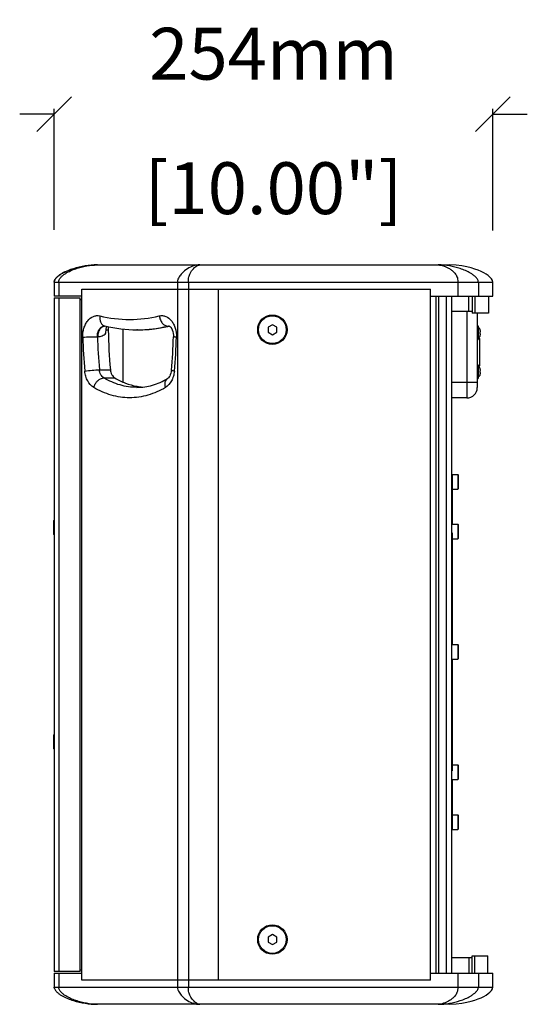
# Model space of a CAD drawing. Extents: x 7049 to 8886, y 3175 to 4787.
# Drawn here: x 7049 to 7343, y 3669 to 4239 of the extents above; entities that cross this region are included whole.
import ezdxf

# ---------------------------------------------------------------- set-up
doc = ezdxf.new("R2010")
doc.units = 0
doc.header["$MEASUREMENT"] = 0
doc.layers.get('0').update_dxf_attribs({"linetype": 'CONTINUOUS'})
doc.layers.get('Defpoints').update_dxf_attribs({"linetype": 'CONTINUOUS'})
for name, color, linetype in [('02___PRT_ALL_AXES', 7, 'CONTINUOUS'), ('1', 7, 'CONTINUOUS'), ('DIMS', 5, 'CONTINUOUS'), ('OBJECT', 1, 'CONTINUOUS')]:
    doc.layers.add(name, color=color, linetype=linetype)
doc.styles.get("Standard").update_dxf_attribs({"font": 'romans.shx', "oblique": 10, "height": 30})
doc.dimstyles.get("Standard").update_dxf_attribs({"dimtxt": 20, "dimasz": 20, "dimexe": 3, "dimexo": 30, "dimgap": 20, "dimtad": 0, "dimdec": 0, "dimzin": 0, "dimdsep": 46, "dimtxsty": 'Standard', "dimblk": 'OBLIQUE', "dimcen": 12, "dimclrd": 5, "dimclre": 5, "dimclrt": 7, "dimadec": 0, "dimazin": 0, "dimtfac": 1, "dimtdec": 0, "dimtofl": 0, "dimtmove": 0, "dimatfit": 3, "dimldrblk": 'OBLIQUE', "dimfxl": 1, "dimtolj": 1, "dimtzin": 0, "dimarcsym": 0})

# ---------------------------------------------------------------- blocks, each defined once
blk = doc.blocks.new('_Oblique')
at = {"layer": 'OBJECT', "color": 0, "lineweight": -2}
blk.add_line((-0.5, -0.5), (0.5, 0.5), dxfattribs=at)
blk = doc.blocks.new('*D14')
at = {"layer": 'Defpoints', "color": 0}
for p in [(7323.06, 4184.24), (7069.09, 4087.35), (7323.06, 4086.97)]:
    blk.add_point(p, dxfattribs=at)
at = {"layer": 'DIMS', "color": 5, "lineweight": -2}
for p, q in [((7069.09, 4184.24), (7049.09, 4184.24)), ((7069.09, 4117.35), (7069.09, 4187.24)), ((7323.06, 4116.97), (7323.06, 4187.24)), ((7323.06, 4184.24), (7343.06, 4184.24))]:
    blk.add_line(p, q, dxfattribs=at)
at = {"layer": 'DIMS', "color": 5, "lineweight": -2, "xscale": 20, "yscale": 20, "zscale": 20}
blk.add_blockref('_Oblique', (7069.09, 4184.24), dxfattribs=at)
at = {"layer": 'DIMS', "color": 5, "lineweight": -2, "xscale": 20, "yscale": 20, "zscale": 20, "rotation": 180}
blk.add_blockref('_Oblique', (7323.06, 4184.24), dxfattribs=at)
at = {"layer": 'DIMS', "color": 7, "char_height": 30, "attachment_point": 5}
for s, insert in [('\\A1;254mm', (7196.07, 4219.24)), ('\\A1;[10.00"]', (7196.07, 4141.39))]:
    blk.add_mtext(s, dxfattribs=dict(at, insert=insert))

msp = doc.modelspace()

# ---------------------------------------------------------------- linework, layer by layer
at = {"color": 1, "linetype": 'Continuous'}
for p, q in [((7094.06, 4096.97), (7298.06, 4096.97)), ((7069.06, 4086.97), (7069.06, 4078.97)), ((7069.06, 4086.97), (7323.06, 4086.97)), ((7071.69, 4086.97), (7071.69, 4078.97)), ((7140.42, 4086.97), (7140.42, 3678.97)), ((7146.78, 4086.97), (7146.78, 3678.97)), ((7302.85, 4086.97), (7302.85, 4078.97)), ((7314.73, 4086.97), (7314.73, 4078.97)), ((7323.06, 4078.97), (7323.06, 4086.97)), ((7085.06, 3682.97), (7085.06, 4082.97)), ((7085.06, 4082.97), (7287.06, 4082.97)), ((7164.27, 3682.97), (7164.27, 4082.97)), ((7287.06, 3682.97), (7287.06, 4082.97)), ((7085.06, 4078.97), (7069.06, 4078.97)), ((7069.06, 4077.97), (7069.06, 3687.97)), ((7069.06, 4077.97), (7084.06, 4077.97)), ((7071.69, 4077.97), (7071.69, 3687.97)), ((7084.06, 3687.97), (7084.06, 4077.97)), ((7084.06, 4076.97), (7085.06, 4076.97)), ((7287.06, 4078.97), (7323.06, 4078.97)), ((7290.06, 4078.97), (7290.06, 3686.97)), ((7291.56, 4078.97), (7291.56, 3686.97)), ((7296.06, 4078.97), (7296.06, 3686.97)), ((7299.06, 4078.97), (7299.06, 3686.97)), ((7309.18, 4069.97), (7309.18, 4078.97)), ((7311.16, 4078.97), (7311.16, 4068.97)), ((7312.65, 4078.97), (7312.65, 4068.97)), ((7320.56, 4078.97), (7320.56, 4068.97)), ((7311.16, 4069.97), (7299.06, 4069.97)), ((7308.06, 4069.97), (7308.06, 4019.97)), ((7320.56, 4068.97), (7311.16, 4068.97)), ((7314.06, 4068.97), (7314.06, 4025.97)), ((7100.39, 4059.12), (7099.09, 4059.12)), ((7100.39, 4061.24), (7100.39, 4059.58)), ((7109.06, 4029.19), (7109.06, 4059.86)), ((7117.34, 4059.4), (7116.98, 4059.4)), ((7134.9, 4061.56), (7135.62, 4061.65)), ((7134.9, 4061.56), (7135.27, 4061.56)), ((7135.64, 4061.57), (7135.74, 4061.59)), ((7195.42, 4062.35), (7192.92, 4060.91)), ((7192.92, 4060.91), (7192.92, 4058.02)), ((7197.92, 4060.91), (7195.42, 4062.35)), ((7197.92, 4058.02), (7197.92, 4060.91)), ((7314.16, 4053.72), (7314.16, 4061.72)), ((7314.16, 4061.72), (7314.56, 4061.72)), ((7314.56, 4053.72), (7314.56, 4061.72)), ((7314.66, 4061.62), (7314.66, 4053.82)), ((7315.67, 4059.51), (7315.7, 4059.53)), ((7315.67, 4058.26), (7315.98, 4058.29)), ((7094.1, 4055.42), (7094.46, 4055.42)), ((7192.92, 4058.02), (7195.42, 4056.58)), ((7195.42, 4056.58), (7197.92, 4058.02)), ((7314.16, 4053.72), (7314.56, 4053.72)), ((7315.98, 4057.15), (7315.67, 4057.18)), ((7315.7, 4055.9), (7315.67, 4055.92)), ((7095.26, 4036.29), (7101.63, 4036.29)), ((7314.16, 4031.22), (7314.16, 4039.22)), ((7314.16, 4039.22), (7314.56, 4039.22)), ((7314.56, 4031.22), (7314.56, 4039.22)), ((7314.66, 4039.12), (7314.66, 4031.32)), ((7315.67, 4037.01), (7315.7, 4037.03)), ((7315.67, 4035.76), (7315.98, 4035.79)), ((7097.83, 4031.55), (7104.19, 4031.55)), ((7314.16, 4031.22), (7314.56, 4031.22)), ((7315.98, 4034.65), (7315.67, 4034.68)), ((7315.7, 4033.4), (7315.67, 4033.42)), ((7314.06, 4028.97), (7299.06, 4028.97)), ((7308.06, 4019.97), (7299.06, 4019.97)), ((7302.76, 3975.72), (7302.76, 3967.22)), ((7302.96, 3975.52), (7302.96, 3967.42)), ((7068.86, 3940.92), (7068.86, 3949.02)), ((7302.76, 3946.87), (7302.76, 3938.37)), ((7302.96, 3946.67), (7302.96, 3938.57)), ((7302.76, 3877.22), (7302.76, 3868.72)), ((7302.96, 3877.02), (7302.96, 3868.92)), ((7068.86, 3816.92), (7068.86, 3825.02)), ((7302.76, 3807.57), (7302.76, 3799.07)), ((7302.96, 3807.37), (7302.96, 3799.27)), ((7302.76, 3778.72), (7302.76, 3770.22)), ((7302.96, 3778.52), (7302.96, 3770.42)), ((7195.42, 3709.35), (7192.92, 3707.91)), ((7192.92, 3707.91), (7192.92, 3705.02)), ((7192.92, 3705.02), (7195.42, 3703.58)), ((7197.92, 3707.91), (7195.42, 3709.35)), ((7195.42, 3703.58), (7197.92, 3705.02)), ((7197.92, 3705.02), (7197.92, 3707.91)), ((7299.06, 3695.97), (7311.16, 3695.97)), ((7309.18, 3695.97), (7309.18, 3686.97)), ((7311.16, 3696.97), (7320.16, 3696.97)), ((7311.16, 3686.97), (7311.16, 3696.97)), ((7312.65, 3686.97), (7312.65, 3696.97)), ((7320.16, 3686.97), (7320.16, 3696.97)), ((7320.16, 3686.97), (7320.16, 3696.97)), ((7084.06, 3687.97), (7069.06, 3687.97)), ((7084.06, 3688.97), (7085.06, 3688.97)), ((7069.06, 3686.97), (7069.06, 3678.97)), ((7069.06, 3686.97), (7085.06, 3686.97)), ((7071.69, 3686.97), (7071.69, 3678.97)), ((7287.06, 3682.97), (7085.06, 3682.97)), ((7287.06, 3686.97), (7323.06, 3686.97)), ((7302.85, 3686.97), (7302.85, 3678.97)), ((7314.73, 3686.97), (7314.73, 3678.97)), ((7323.06, 3678.97), (7323.06, 3686.97)), ((7069.06, 3678.97), (7323.06, 3678.97)), ((7298.06, 3668.97), (7094.06, 3668.97))]:
    msp.add_line(p, q, dxfattribs=at)
for points in [[(7323.06, 4086.97), (7322.82, 4088.04), (7322.25, 4089.01), (7321.42, 4089.93), (7320.39, 4090.8), (7319.2, 4091.61), (7317.84, 4092.38), (7316.32, 4093.13), (7314.6, 4093.85), (7312.67, 4094.54), (7310.5, 4095.2), (7308.03, 4095.81), (7305.19, 4096.36), (7301.92, 4096.78), (7298.06, 4096.97)], [(7298.06, 3668.97), (7301.92, 3669.16), (7305.19, 3669.58), (7308.03, 3670.12), (7310.5, 3670.74), (7312.67, 3671.4), (7314.6, 3672.09), (7316.32, 3672.81), (7317.84, 3673.55), (7319.2, 3674.33), (7320.39, 3675.14), (7321.42, 3676), (7322.25, 3676.92), (7322.82, 3677.89), (7323.06, 3678.97)]]:
    msp.add_lwpolyline(points, dxfattribs=at)
for centre in [(7195.42, 4059.47), (7195.42, 3706.47)]:
    msp.add_circle(centre, 8.5, dxfattribs=at)
for centre, radius, start, end in [((7098.7, 4058.61), 3.03, 94.7969, 100.1817), ((7117.06, 4138.6), 79.19, 256.3404, 269.9411), ((7112.99, 4057.57), 13.99, 173.3099, 173.6706), ((7111.95, 4058.01), 12.89, 164.6942, 166.1696), ((7117.35, 4059.35), 16.96, 179.2175, 180.7824), ((7382.14, 4062.94), 281.78, 180.7782, 185.4289), ((7116.98, 4134.4), 74.99, 270, 270.2779), ((7116.96, 4135.14), 75.74, 270.2937, 283.7084), ((7117.33, 4138.01), 78.61, 270.012, 282.9428), ((7117.34, 4134.69), 75.29, 270.0072, 276.3447), ((7117.28, 4135.18), 75.78, 276.3427, 277.4413), ((7117.14, 4136.19), 76.8, 277.4481, 283.6521), ((7116.92, 4140.19), 80.82, 282.8794, 283.1331), ((7135.99, 4058.59), 3.06, 96.8529, 103.6338), ((7135.27, 4064.5), 2.94, 270.0546, 277.0009), ((7116.89, 4140.3), 80.93, 283.1331, 283.3906), ((7135.99, 4058.61), 3.04, 95.1955, 96.8421), ((7135.25, 4064.65), 3.09, 276.9594, 278.5431), ((7314.16, 4061.62), 0.1, 90, 180), ((7314.56, 4061.62), 0.1, 0, 90), ((7311.39, 4057.83), 4.6, 18.2561, 21.3947), ((7309.59, 4057.72), 6.11, 359.9932, 5.0807), ((7311.14, 4057.75), 4.87, 17.4563, 18.2794), ((7311, 4057.71), 5.02, 15.5902, 17.451), ((7310.87, 4057.67), 5.15, 14.6764, 15.5957), ((7310.79, 4057.65), 5.23, 13.1809, 14.675), ((7310.74, 4057.64), 5.28, 12.1491, 13.183), ((7310.73, 4057.64), 5.29, 10.9809, 12.149), ((7310.76, 4057.64), 5.26, 9.7941, 10.982), ((7310.8, 4057.65), 5.22, 8.9326, 9.7936), ((7310.91, 4057.66), 5.11, 6.9825, 8.9375), ((7374.84, 4062.89), 289.33, 181.5237, 185.4349), ((7374.9, 4062.89), 280.9, 181.5237, 185.4349), ((6854.88, 4062.89), 283.33, 354.5651, 358.4764), ((6850.04, 4062.92), 289.92, 354.5691, 358.4722), ((7314.16, 4053.82), 0.1, 180, 270), ((7314.56, 4053.82), 0.1, 270, 0), ((7309.59, 4057.72), 6.11, 354.9193, 0.0068), ((7311.39, 4057.6), 4.6, 338.6052, 341.7422), ((7311.14, 4057.69), 4.87, 341.7188, 342.5284), ((7311, 4057.73), 5.02, 342.5338, 344.4097), ((7310.87, 4057.77), 5.15, 344.4041, 345.3244), ((7310.79, 4057.78), 5.23, 345.3258, 346.8188), ((7310.74, 4057.8), 5.28, 346.8167, 347.8499), ((7310.74, 4057.8), 5.29, 347.8499, 349.019), ((7310.76, 4057.79), 5.26, 349.0179, 350.2051), ((7310.8, 4057.79), 5.22, 350.2056, 351.0674), ((7310.91, 4057.77), 5.11, 351.0626, 353.0174), ((7314.16, 4039.12), 0.1, 90, 180), ((7314.56, 4039.12), 0.1, 0, 90), ((7311.39, 4035.33), 4.6, 18.2561, 21.3947), ((7309.59, 4035.22), 6.11, 359.9932, 5.0807), ((7311.14, 4035.25), 4.87, 17.4563, 18.2794), ((7311, 4035.21), 5.02, 15.5902, 17.451), ((7310.87, 4035.17), 5.15, 14.6764, 15.5957), ((7310.79, 4035.15), 5.23, 13.1809, 14.675), ((7310.74, 4035.14), 5.28, 12.1491, 13.183), ((7310.73, 4035.14), 5.29, 10.9809, 12.149), ((7310.76, 4035.14), 5.26, 9.7941, 10.982), ((7310.8, 4035.15), 5.22, 8.9326, 9.7936), ((7310.91, 4035.16), 5.11, 6.9825, 8.9375), ((7314.16, 4031.32), 0.1, 180, 270), ((7314.56, 4031.32), 0.1, 270, 0), ((7309.59, 4035.22), 6.11, 354.9193, 0.0068), ((7311.39, 4035.1), 4.6, 338.6052, 341.7422), ((7311.14, 4035.19), 4.87, 341.7188, 342.5284), ((7311, 4035.23), 5.02, 342.5338, 344.4097), ((7310.87, 4035.27), 5.15, 344.4041, 345.3244), ((7310.79, 4035.28), 5.23, 345.3258, 346.8188), ((7310.74, 4035.3), 5.28, 346.8167, 347.8499), ((7310.74, 4035.3), 5.29, 347.8499, 349.019), ((7310.76, 4035.29), 5.26, 349.0179, 350.2051), ((7310.8, 4035.29), 5.22, 350.2056, 351.0674), ((7310.91, 4035.27), 5.11, 351.0626, 353.0174), ((7123.45, 4061.95), 35.85, 259.3221, 259.6987), ((7123.39, 4061.63), 35.53, 259.6932, 264.7267), ((7308.06, 4025.97), 6, 270, 0), ((7302.76, 3975.52), 0.2, 0, 90), ((7302.76, 3967.42), 0.2, 270, 0), ((7069.06, 3949.02), 0.2, 90, 180), ((7302.76, 3946.67), 0.2, 0, 90), ((7069.06, 3940.92), 0.2, 180, 270), ((7302.76, 3938.57), 0.2, 270, 0), ((7302.76, 3877.02), 0.2, 0, 90), ((7302.76, 3868.92), 0.2, 270, 0), ((7069.06, 3825.02), 0.2, 90, 180), ((7069.06, 3816.92), 0.2, 180, 270), ((7302.76, 3807.37), 0.2, 0, 90), ((7302.76, 3799.27), 0.2, 270, 0), ((7302.76, 3778.52), 0.2, 0, 90), ((7302.76, 3770.42), 0.2, 270, 0)]:
    msp.add_arc(centre, radius, start, end, dxfattribs=at)
for points, knots in [([(7094.06, 4096.97), (7091.71, 4096.97), (7087.02, 4096.53), (7081.29, 4095.22), (7076.88, 4093.66), (7074.2, 4092.41), (7072.19, 4091.17), (7070.77, 4090.07), (7069.54, 4088.75), (7069.06, 4087.57), (7069.06, 4086.97)], [0, 0, 0, 0, 0.249444, 0.497315, 0.621544, 0.746424, 0.809327, 0.872639, 0.936384, 1, 1, 1, 1]), ([(7069.17, 4087.73), (7069.34, 4088.27), (7069.96, 4089.26), (7071.55, 4090.76), (7073.77, 4092.19), (7076.55, 4093.51), (7080.27, 4094.89), (7085.04, 4096.13), (7088.94, 4096.69), (7090.91, 4096.84)], [0, 0, 0, 0, 0.070441, 0.138546, 0.268916, 0.394061, 0.51619, 0.756833, 1, 1, 1, 1]), ([(7071.69, 4086.97), (7071.69, 4087.56), (7072.05, 4088.71), (7073.1, 4090.06), (7074.35, 4091.17), (7076.15, 4092.41), (7078.56, 4093.66), (7081.59, 4094.83), (7084.68, 4095.74), (7088.81, 4096.63), (7091.97, 4096.97), (7094.06, 4096.97)], [0, 0, 0, 0, 0.068143, 0.133271, 0.197022, 0.260212, 0.385781, 0.510746, 0.635028, 0.758372, 1, 1, 1, 1]), ([(7153.41, 4096.97), (7152.16, 4096.97), (7149.64, 4096.53), (7146.06, 4094.84), (7143.28, 4092.58), (7141.56, 4090.37), (7140.68, 4088.63), (7140.42, 4087.55), (7140.42, 4086.97)], [0, 0, 0, 0, 0.212688, 0.427547, 0.66914, 0.815003, 0.901207, 1, 1, 1, 1]), ([(7146.78, 4086.97), (7146.78, 4088), (7146.91, 4089.76), (7147.87, 4092.46), (7149.38, 4094.69), (7151.16, 4096.18), (7152.49, 4096.83), (7153.12, 4096.97), (7153.41, 4096.97)], [0, 0, 0, 0, 0.238073, 0.405445, 0.658066, 0.85316, 0.933189, 1, 1, 1, 1]), ([(7291.47, 4096.97), (7291.96, 4096.97), (7293.01, 4096.84), (7294.61, 4096.4), (7296.27, 4095.74), (7297.96, 4094.85), (7299.61, 4093.7), (7301.19, 4092.18), (7302.26, 4090.47), (7302.79, 4088.65), (7302.85, 4087.56), (7302.85, 4086.97)], [0, 0, 0, 0, 0.088902, 0.18952, 0.297803, 0.412381, 0.532898, 0.661052, 0.805008, 0.892313, 1, 1, 1, 1]), ([(7314.73, 4086.97), (7314.73, 4087.59), (7314.23, 4088.81), (7313.01, 4090.16), (7311.63, 4091.27), (7309.74, 4092.5), (7307.27, 4093.72), (7303.24, 4095.25), (7297.98, 4096.55), (7293.66, 4096.97), (7291.47, 4096.97)], [0, 0, 0, 0, 0.070563, 0.139022, 0.204878, 0.268769, 0.392683, 0.513793, 0.753915, 1, 1, 1, 1]), ([(7085.62, 4055.2), (7085.57, 4056.94), (7085.9, 4059.56), (7087.15, 4062.7), (7088.75, 4065.23), (7091.02, 4067.11), (7093.64, 4067.73), (7094.92, 4067.62), (7095.53, 4067.48)], [0, 0, 0, 0, 0.291192, 0.429576, 0.55944, 0.789496, 0.895364, 1, 1, 1, 1]), ([(7095.53, 4067.48), (7095.45, 4066.8), (7095.45, 4065.49), (7095.95, 4063.68), (7096.92, 4062.29), (7097.88, 4061.76), (7098.36, 4061.64)], [0, 0, 0, 0, 0.289557, 0.55465, 0.788707, 1, 1, 1, 1]), ([(7095.53, 4067.48), (7101.15, 4066.11), (7112.74, 4064.69), (7124.33, 4066.11), (7129.94, 4067.48)], [0, 0, 0, 0, 0.5, 1, 1, 1, 1]), ([(7129.94, 4067.48), (7130.56, 4067.62), (7131.84, 4067.73), (7134.45, 4067.11), (7136.72, 4065.23), (7138.33, 4062.7), (7139.58, 4059.56), (7139.9, 4056.94), (7139.86, 4055.2)], [0, 0, 0, 0, 0.104636, 0.210504, 0.44056, 0.570424, 0.708808, 1, 1, 1, 1]), ([(7129.94, 4067.48), (7130.04, 4066.7), (7130.43, 4065.2), (7131.55, 4063.29), (7133.07, 4061.94), (7134.32, 4061.56), (7134.9, 4061.56)], [0, 0, 0, 0, 0.28156, 0.550738, 0.790988, 1, 1, 1, 1]), ([(7094.1, 4055.42), (7094.08, 4056.21), (7094.25, 4057.76), (7095.13, 4059.8), (7096.52, 4061.26), (7097.76, 4061.65), (7098.34, 4061.65)], [0, 0, 0, 0, 0.287703, 0.555673, 0.79111, 1, 1, 1, 1]), ([(7094.46, 4055.42), (7094.44, 4056.15), (7094.59, 4057.59), (7095.34, 4059.51), (7096.54, 4060.97), (7097.63, 4061.5), (7098.17, 4061.6)], [0, 0, 0, 0, 0.283643, 0.550705, 0.789094, 1, 1, 1, 1]), ([(7098.34, 4061.65), (7098.34, 4061.65), (7098.35, 4061.65), (7098.35, 4061.65), (7098.36, 4061.64)], [0, 0, 0, 0, 0.125705, 1, 1, 1, 1]), ([(7100.39, 4059.12), (7100.37, 4059.12), (7100.33, 4059.13), (7100.29, 4059.24), (7100.33, 4059.39), (7100.37, 4059.52), (7100.39, 4059.58)], [0, 0, 0, 0, 0.098565, 0.217813, 0.61474, 1, 1, 1, 1]), ([(7135.62, 4061.65), (7135.6, 4061.65), (7135.7, 4061.63), (7135.74, 4061.61), (7135.88, 4061.54), (7135.97, 4061.48), (7136.04, 4061.42)], [0, 0, 0, 0, 0.128621, 0.256941, 0.438974, 1, 1, 1, 1]), ([(7136.04, 4061.42), (7136.3, 4061.21), (7136.86, 4060.56), (7137.86, 4058.59), (7138.14, 4056.69), (7138.1, 4055.36)], [0, 0, 0, 0, 0.152414, 0.389659, 1, 1, 1, 1]), ([(7085.62, 4055.2), (7087.03, 4055.27), (7089.86, 4055.36), (7092.69, 4055.42), (7094.1, 4055.42)], [0, 0, 0, 0, 0.500074, 1, 1, 1, 1]), ([(7094.46, 4055.42), (7095.28, 4055.42), (7096.98, 4055.8), (7098.38, 4056.82), (7099, 4057.42)], [0, 0, 0, 0, 0.482525, 1, 1, 1, 1]), ([(7139.86, 4055.2), (7139.61, 4055.21), (7139.26, 4055.23), (7138.83, 4055.26), (7138.57, 4055.28), (7138.38, 4055.3), (7138.23, 4055.32), (7138.16, 4055.33), (7138.1, 4055.34), (7138.1, 4055.36)], [0, 0, 0, 0, 0.422766, 0.594633, 0.737479, 0.850147, 0.931608, 0.981334, 1, 1, 1, 1]), ([(7086.82, 4035.48), (7088.21, 4035.75), (7091.02, 4036.08), (7093.85, 4036.29), (7095.26, 4036.29)], [0, 0, 0, 0, 0.50092, 1, 1, 1, 1]), ([(7091.94, 4026.02), (7090.48, 4026.89), (7088.65, 4029.07), (7087.28, 4032.5), (7086.91, 4034.47), (7086.82, 4035.48)], [0, 0, 0, 0, 0.461399, 0.724023, 1, 1, 1, 1]), ([(7097.83, 4031.55), (7097.09, 4031.99), (7095.84, 4033.48), (7095.36, 4035.3), (7095.26, 4036.29)], [0, 0, 0, 0, 0.462628, 1, 1, 1, 1]), ([(7101.63, 4036.29), (7101.72, 4035.3), (7102.21, 4033.48), (7103.46, 4031.99), (7104.19, 4031.55)], [0, 0, 0, 0, 0.537372, 1, 1, 1, 1]), ([(7138.66, 4035.48), (7138.56, 4034.47), (7138.19, 4032.5), (7136.82, 4029.07), (7135, 4026.89), (7133.53, 4026.02)], [0, 0, 0, 0, 0.275977, 0.538601, 1, 1, 1, 1]), ([(7136.93, 4036.05), (7136.82, 4034.87), (7136.41, 4033.27), (7135.39, 4031.74), (7134.91, 4031.3), (7134.71, 4031.18)], [0, 0, 0, 0, 0.648668, 0.873588, 1, 1, 1, 1]), ([(7138.66, 4035.48), (7138.41, 4035.53), (7137.98, 4035.62), (7137.42, 4035.77), (7137.11, 4035.88), (7136.92, 4036), (7136.93, 4036.05)], [0, 0, 0, 0, 0.40997, 0.717711, 0.912949, 1, 1, 1, 1]), ([(7091.94, 4026.02), (7092.16, 4026.76), (7092.73, 4028.01), (7093.89, 4029.55), (7095.42, 4030.92), (7096.9, 4031.55), (7097.83, 4031.55)], [0, 0, 0, 0, 0.272549, 0.477538, 0.671956, 1, 1, 1, 1]), ([(7116.98, 4026.1), (7113.69, 4026.1), (7106.96, 4027.06), (7100.76, 4029.81), (7097.83, 4031.55)], [0, 0, 0, 0, 0.490871, 1, 1, 1, 1]), ([(7104.19, 4031.55), (7106.16, 4030.38), (7110.24, 4028.38), (7114.62, 4027.13), (7116.8, 4026.71)], [0, 0, 0, 0, 0.507779, 1, 1, 1, 1]), ([(7116.98, 4026.1), (7120, 4026.1), (7126.24, 4027), (7131.98, 4029.56), (7134.71, 4031.18)], [0, 0, 0, 0, 0.486839, 1, 1, 1, 1]), ([(7133.53, 4026.02), (7133.38, 4026.55), (7133.18, 4027.6), (7133.26, 4029.1), (7133.75, 4030.37), (7134.37, 4030.98), (7134.71, 4031.18)], [0, 0, 0, 0, 0.29401, 0.558095, 0.790019, 1, 1, 1, 1]), ([(7133.53, 4026.02), (7130.35, 4024.13), (7123.61, 4021.15), (7112.74, 4019.59), (7101.86, 4021.15), (7095.13, 4024.13), (7091.94, 4026.02)], [0, 0, 0, 0, 0.254564, 0.5, 0.745436, 1, 1, 1, 1]), ([(7069.06, 3678.97), (7069.06, 3678.37), (7069.54, 3677.19), (7070.77, 3675.87), (7072.19, 3674.76), (7074.2, 3673.53), (7076.88, 3672.28), (7081.29, 3670.72), (7087.02, 3669.4), (7091.71, 3668.97), (7094.06, 3668.97)], [0, 0, 0, 0, 0.063615, 0.12736, 0.190672, 0.253577, 0.378457, 0.502686, 0.750557, 1, 1, 1, 1]), ([(7094.06, 3668.97), (7091.97, 3668.97), (7088.81, 3669.31), (7084.68, 3670.2), (7081.59, 3671.11), (7078.56, 3672.28), (7076.15, 3673.53), (7074.35, 3674.77), (7073.1, 3675.87), (7072.05, 3677.23), (7071.69, 3678.38), (7071.69, 3678.97)], [0, 0, 0, 0, 0.241629, 0.364973, 0.489255, 0.61422, 0.739788, 0.802978, 0.866728, 0.931856, 1, 1, 1, 1]), ([(7140.42, 3678.97), (7140.42, 3678.39), (7140.68, 3677.3), (7141.56, 3675.57), (7143.28, 3673.36), (7146.06, 3671.09), (7149.64, 3669.4), (7152.16, 3668.97), (7153.41, 3668.97)], [0, 0, 0, 0, 0.098792, 0.184996, 0.33086, 0.572454, 0.787313, 1, 1, 1, 1]), ([(7153.41, 3668.97), (7153.12, 3668.97), (7152.49, 3669.11), (7151.16, 3669.75), (7149.38, 3671.24), (7147.87, 3673.47), (7146.91, 3676.17), (7146.78, 3677.94), (7146.78, 3678.97)], [0, 0, 0, 0, 0.066811, 0.146841, 0.341935, 0.594555, 0.761927, 1, 1, 1, 1]), ([(7302.85, 3678.97), (7302.85, 3678.37), (7302.79, 3677.29), (7302.26, 3675.47), (7301.19, 3673.75), (7299.61, 3672.24), (7297.96, 3671.08), (7296.27, 3670.19), (7294.61, 3669.54), (7293.01, 3669.1), (7291.96, 3668.97), (7291.47, 3668.97)], [0, 0, 0, 0, 0.107686, 0.194992, 0.338948, 0.467103, 0.58762, 0.702197, 0.810481, 0.911098, 1, 1, 1, 1]), ([(7291.47, 3668.97), (7293.66, 3668.97), (7297.98, 3669.39), (7303.24, 3670.69), (7307.27, 3672.21), (7309.74, 3673.44), (7311.63, 3674.66), (7313.01, 3675.77), (7314.23, 3677.12), (7314.73, 3678.34), (7314.73, 3678.97)], [0, 0, 0, 0, 0.246086, 0.486208, 0.607317, 0.731232, 0.795122, 0.860977, 0.929436, 1, 1, 1, 1])]:
    msp.add_open_spline(points, degree=3, knots=knots, dxfattribs=at)
for points in [[(7069.06, 4086.97), (7069.06, 4087.22), (7069.1, 4087.48), (7069.17, 4087.73)], [(7099, 4057.42), (7098.99, 4057.99), (7099.02, 4058.55), (7099.08, 4059.11)], [(7099.09, 4059.2), (7099.17, 4059.84), (7099.29, 4060.47), (7099.44, 4061.09)], [(7099.39, 4061.44), (7099.4, 4061.33), (7099.42, 4061.21), (7099.44, 4061.09)], [(7069.17, 3678.21), (7069.1, 3678.45), (7069.06, 3678.71), (7069.06, 3678.97)]]:
    msp.add_open_spline(points, degree=3, dxfattribs=at)
at = {"layer": '02___PRT_ALL_AXES', "color": 1, "linetype": 'Continuous'}
for p, q in [((7314.66, 4054.47), (7315.56, 4054.47)), ((7315.56, 4038.47), (7315.56, 4054.47)), ((7314.66, 4038.47), (7315.56, 4038.47)), ((7299.51, 3975.72), (7302.76, 3975.72)), ((7299.51, 3967.22), (7302.76, 3967.22)), ((7299.06, 3946.87), (7302.76, 3946.87)), ((7299.51, 3938.37), (7302.76, 3938.37)), ((7299.06, 3877.22), (7302.76, 3877.22)), ((7299.06, 3868.72), (7302.76, 3868.72)), ((7299.51, 3807.57), (7302.76, 3807.57)), ((7299.06, 3799.07), (7302.76, 3799.07)), ((7299.51, 3778.72), (7302.76, 3778.72)), ((7299.51, 3770.22), (7302.76, 3770.22))]:
    msp.add_line(p, q, dxfattribs=at)
for centre in [(7195.42, 4059.47), (7195.42, 3706.47)]:
    msp.add_circle(centre, 8, dxfattribs=at)
for points in [[(7315.7, 4059.54), (7315.64, 4059.69), (7315.51, 4059.96), (7315.28, 4060.34), (7315, 4060.64), (7314.77, 4060.8), (7314.66, 4060.85)], [(7315.7, 4055.89), (7315.64, 4055.75), (7315.51, 4055.47), (7315.28, 4055.1), (7315, 4054.79), (7314.77, 4054.64), (7314.66, 4054.58)], [(7315.7, 4037.04), (7315.64, 4037.19), (7315.51, 4037.46), (7315.28, 4037.84), (7315, 4038.14), (7314.77, 4038.3), (7314.66, 4038.35)], [(7315.7, 4033.39), (7315.64, 4033.25), (7315.51, 4032.97), (7315.28, 4032.6), (7315, 4032.29), (7314.77, 4032.14), (7314.66, 4032.08)]]:
    msp.add_open_spline(points, degree=3, knots=[0, 0, 0, 0, 0.272395, 0.531301, 0.773215, 1, 1, 1, 1], dxfattribs=at)
at = {"layer": '1', "color": 1, "linetype": 'Continuous'}
for p, q in [((7299.51, 3975.82), (7299.06, 3975.82)), ((7299.51, 3975.82), (7299.51, 3946.87)), ((7299.06, 3949.58), (7299.51, 3949.58)), ((7299.51, 3941.81), (7299.06, 3941.81)), ((7299.51, 3941.81), (7299.51, 3877.22)), ((7299.06, 3878.46), (7299.51, 3878.46)), ((7299.51, 3878.19), (7299.06, 3878.19)), ((7299.06, 3867.75), (7299.51, 3867.75)), ((7299.51, 3867.47), (7299.06, 3867.47)), ((7299.51, 3868.72), (7299.51, 3804.12)), ((7299.06, 3804.12), (7299.51, 3804.12)), ((7299.51, 3796.36), (7299.06, 3796.36)), ((7299.51, 3799.07), (7299.51, 3770.11)), ((7299.06, 3770.11), (7299.51, 3770.11))]:
    msp.add_line(p, q, dxfattribs=at)

# ---------------------------------------------------------------- dimensions: what is measured, and where the dimension line sits
at = {"layer": 'DIMS', "color": 7}
dim = msp.add_linear_dim(base=(7323.06, 4184.24), p1=(7069.09, 4087.35), p2=(7323.06, 4086.97), dimstyle='Standard', override={"dimpost": 'mm\\X'}, dxfattribs=at)
dim.commit()
dim.dimension.update_dxf_attribs({"geometry": '*D14', "text_midpoint": (7196.07, 4184.24)})

doc.saveas('drawing.dxf')
